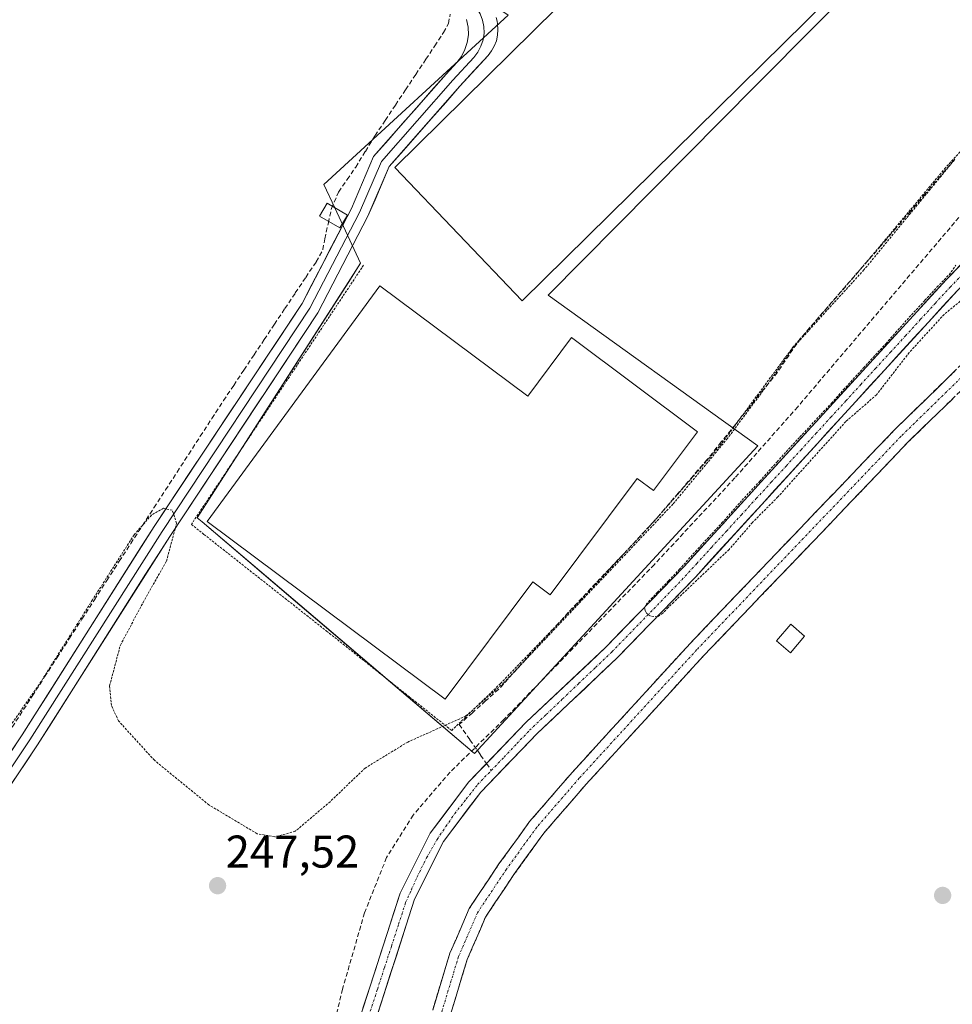
# Model space of a CAD drawing. Units: metres. Extents: x 629524 to 632986, y 4641713 to 4644091.
# Drawn here: x 631586 to 631790, y 4643266 to 4643481 of the extents above; entities that cross this region are included whole.
import ezdxf
from ezdxf.enums import TextEntityAlignment as Align

# ---------------------------------------------------------------- set-up
doc = ezdxf.new("R2010")
doc.units = ezdxf.units.M
doc.header["$MEASUREMENT"] = 0
for name, pattern in [('TRAZO_Y_PUNTO', [1, 0.5, -0.25, 0, -0.25]), ('TRAZOS', [0.75, 0.5, -0.25]), ('TRAZOSX2', [1.5, 1, -0.5])]:
    doc.linetypes.add(name, pattern=pattern)
for name, color, linetype, lineweight in [('Alambrada', 19, 'TRAZOS', 0), ('Camino', 19, 'TRAZOSX2', 0), ('Camino Cxs', 19, 'Continuous', 0), ('Camino eje', 19, 'TRAZO_Y_PUNTO', 0), ('Carátula', 7, 'Continuous', 5), ('Corriente artificial lineal', 5, 'TRAZOSX2', 13), ('Corriente natural Cxs', 5, 'Continuous', 13), ('Corriente natural eje', 5, 'TRAZO_Y_PUNTO', 0), ('Corriente natural superficial', 5, 'Continuous', 13), ('Cultivos herbáceos CxS', 92, 'Continuous', 0), ('Curva de nivel auxiliar', 36, 'TRAZOS', 0), ('Edificación', 1, 'Continuous', 13), ('Edificación Cxs', 1, 'Continuous', 13), ('Edificación ligera', 1, 'Continuous', 0), ('Edificación ligera Cxs', 1, 'Continuous', 0), ('Layer 0', 7, 'Continuous', 0), ('Punto de cota en terreno', 7, 'Continuous', 0), ('Rótulo de punto de cota en terreno', 19, 'Continuous', 0), ('Senda', 19, 'TRAZOSX2', 0), ('Suelo desnudo CxS', 43, 'Continuous', 0)]:
    doc.layers.add(name, color=color, linetype=linetype, lineweight=lineweight)
doc.styles.add('Arial', font='txt', dxfattribs={"height": 0.2})

# ---------------------------------------------------------------- blocks, each defined once
blk = doc.blocks.new('*U155')
at = {"layer": 'Cultivos herbáceos CxS', "color": 92, "linetype": 'Continuous', "lineweight": 0}
for points in [[(631692.9857, 4643482.0343, 246.7799), (631652.7263, 4643445.1185, 247.1446), (631655.1285, 4643440.0005, 247.1545), (631660.7665, 4643427.9887, 247.3319), (631658.0183, 4643423.7043, 247.2737), (631625.1105, 4643372.4049, 247.193), (631626.1861, 4643371.4909, 247.1918), (631647.4965, 4643353.3823, 247.1721), (631685.5867, 4643321.0149, 247.9353), (631737.9751, 4643377.8461, 249.2052), (631747.4617, 4643388.1373, 249.0613), (631701.6689, 4643420.9967, 247.093), (631747.0755, 4643466.7797, 246.8569), (631786.2683, 4643506.2975, 246.0964)], [(631805.0307, 4643492.1871, 246.95), (631831.2133, 4643470.7533, 242.2718), (631829.2601, 4643468.8001, 242.524), (631808.7701, 4643444.9701, 245.8133), (631788.5401, 4643424.3501, 247.2646), (631763.1301, 4643396.6201, 247.4655), (631748.2101, 4643380.2801, 247.499), (631731.3501, 4643361.8101, 247.5299), (631714.3101, 4643344.1901, 248.3489), (631696.9201, 4643327.7901, 247.5811), (631684.3801, 4643314.7801, 247.6057), (631675.9601, 4643303.5901, 247.7855), (631669.3801, 4643290.5201, 248.1125), (631659.9401, 4643261.2101, 248.4653)], [(631663.2601, 4643260.4101, 248.4155), (631672.5501, 4643289.2201, 249.3976), (631678.8601, 4643301.7801, 248.7387), (631686.9801, 4643312.5601, 249.1978), (631699.3101, 4643325.3701, 248.7281), (631716.7001, 4643341.7601, 248.9243), (631733.8301, 4643359.4801, 248.2894), (631748.2901, 4643375.3201, 248.3001), (631765.6401, 4643394.3201, 248.2377), (631791.0101, 4643422.0101, 248.2515), (631811.2001, 4643442.5801, 247.5464), (631816.0801, 4643446.8301, 247.242), (631819.8501, 4643449.3601, 246.6172), (631832.7201, 4643454.7201, 246.2617), (631837.5451, 4643456.4251, 246.0338), (631842.3701, 4643458.1301, 246.8624), (631845.0285, 4643459.6242, 246.0736), (631875.4163, 4643435.4563, 247.9802), (631937.9821, 4643389.4861, 247.1777), (632024.0103, 4643342.5363, 247.0672), (632143.0199, 4643273.6043, 247.6046), (632153.5005, 4643267.5337, 248.0569), (632163.5389, 4643261.7193, 248.1424)]]:
    blk.add_polyline3d(points, dxfattribs=at)
blk = doc.blocks.new('5PATER')
at = {"layer": 'Carátula', "linetype": 'Continuous', "lineweight": 5}
h = blk.add_hatch(color=250, dxfattribs=at)
edge = h.paths.add_edge_path()
edge.add_ellipse((0, 0.01), major_axis=(-1.33, -1.34), ratio=0.999422, start_angle=0, end_angle=360)

msp = doc.modelspace()

# ---------------------------------------------------------------- linework, layer by layer
at = {"layer": 'Alambrada', "color": 19, "linetype": 'TRAZOS', "lineweight": 0}
msp.add_polyline3d([(631661.42, 4643427.53, 247.4), (631623.83, 4643370.96, 247.31), (631626.59, 4643368.78, 247.14), (631653.35, 4643347.68, 247.17), (631656.94, 4643344.85, 247.19), (631671.46, 4643333.3, 247.26), (631680.64, 4643326.01, 247.86), (631691.3, 4643336.26, 247.4), (631708.89, 4643354.49, 247.68), (631725.93, 4643372.91, 247.33), (631739.23, 4643388.19, 247.4), (631755.1, 4643409.6, 247.44), (631757.1, 4643411.9, 247.37), (631772.21, 4643429.39, 247.23), (631788.22, 4643448.55, 247.32), (631808.92, 4643471.26, 247.39)], dxfattribs=at)
at = {"layer": 'Camino', "color": 19, "linetype": 'TRAZOSX2', "lineweight": 0}
for points in [[(631873.02, 4643439.05), (631865.72, 4643442.6), (631856.21, 4643445.68), (631849.2, 4643445.11), (631840.9, 4643443.34), (631832.51, 4643440.59), (631821.04, 4643433.62), (631810.15, 4643423.68), (631777.3, 4643391.61), (631732.68, 4643345.01), (631706.98, 4643316.92), (631697.64, 4643306.12), (631690.95, 4643296.89), (631684.48, 4643287.18), (631680.26, 4643277.39), (631676.5, 4643265.02)], [(631680.38, 4643264.04), (631684.03, 4643276.01), (631688.01, 4643285.27), (631694.24, 4643294.61), (631700.78, 4643303.63), (631709.97, 4643314.26), (631735.6, 4643342.27), (631780.14, 4643388.8), (631812.9, 4643420.77), (631823.45, 4643430.4), (631834.2, 4643436.93), (631841.95, 4643439.47), (631849.78, 4643441.14), (631855.74, 4643441.63), (631864.22, 4643438.88), (631872.2, 4643435.01)]]:
    msp.add_lwpolyline(points, dxfattribs=at)
at = {"layer": 'Camino Cxs', "color": 19, "linetype": 'Continuous', "lineweight": 0}
for points in [[(631676.5, 4643265.02, 248.2), (631677.75, 4643269.14, 248.21), (631679.01, 4643273.26, 248.24), (631680.26, 4643277.39, 248.27), (631681.67, 4643280.65, 248.2), (631683.08, 4643283.92, 248.17), (631684.48, 4643287.18, 248.2), (631686.64, 4643290.42, 248.23), (631688.8, 4643293.66, 248.21), (631690.95, 4643296.89, 248.22), (631693.18, 4643299.97, 248.2), (631695.41, 4643303.04, 248.18), (631697.64, 4643306.12, 248.02), (631700.75, 4643309.72, 248.1), (631703.86, 4643313.32, 248.01), (631706.98, 4643316.92, 248), (631710.19, 4643320.43, 248.09), (631713.4, 4643323.94, 248.02), (631716.61, 4643327.45, 248.01), (631719.83, 4643330.96, 248.09), (631723.04, 4643334.47, 248.13), (631726.25, 4643337.99, 248.02), (631729.46, 4643341.5, 248.19), (631732.68, 4643345.01, 248.15), (631736.11, 4643348.59, 248.04), (631739.54, 4643352.18, 248.02), (631742.97, 4643355.76, 248.04), (631746.4, 4643359.35, 248.08), (631749.84, 4643362.93, 248.07), (631753.27, 4643366.52, 247.98), (631756.7, 4643370.1, 247.94), (631760.13, 4643373.69, 247.98), (631763.57, 4643377.27, 247.97), (631767, 4643380.86, 248.1), (631770.43, 4643384.44, 248.01), (631773.86, 4643388.03, 247.89), (631777.3, 4643391.61, 247.85), (631780.58, 4643394.82, 247.94), (631783.87, 4643398.03, 247.88), (631787.15, 4643401.23, 247.9), (631790.44, 4643404.44, 247.96)], [(631789.97, 4643398.39, 248.02), (631786.69, 4643395.19, 248.07), (631783.41, 4643392, 248.06), (631780.14, 4643388.8, 248.04), (631776.71, 4643385.22, 248.06), (631773.29, 4643381.64, 248.02), (631769.86, 4643378.06, 248.02), (631766.43, 4643374.48, 248.06), (631763.01, 4643370.9, 248), (631759.58, 4643367.32, 247.99), (631756.15, 4643363.75, 248.05), (631752.73, 4643360.17, 248.02), (631749.3, 4643356.59, 248.03), (631745.87, 4643353.01, 248.06), (631742.45, 4643349.43, 248.02), (631739.02, 4643345.85, 248.02), (631735.6, 4643342.27, 248.07), (631732.39, 4643338.77, 248.11), (631729.19, 4643335.27, 248.04), (631725.98, 4643331.77, 248.07), (631722.78, 4643328.27, 248.11), (631719.58, 4643324.77, 248.05), (631716.37, 4643321.27, 248.09), (631713.17, 4643317.77, 248.09), (631709.97, 4643314.26, 248.03), (631706.9, 4643310.72, 248.06), (631703.84, 4643307.18, 248.05), (631700.78, 4643303.63, 248.04), (631698.6, 4643300.63, 248.06), (631696.42, 4643297.62, 248.11), (631694.24, 4643294.61, 248.09), (631692.16, 4643291.49, 248.13), (631690.09, 4643288.38, 248.08), (631688.01, 4643285.27, 248.18), (631686.68, 4643282.18, 248.2), (631685.35, 4643279.1, 248.07), (631684.03, 4643276.01, 248.12), (631682.81, 4643272.02, 248.25), (631681.6, 4643268.03, 248.38), (631680.38, 4643264.04, 248.14)]]:
    msp.add_polyline3d(points, dxfattribs=at)
at = {"layer": 'Camino eje', "color": 19, "linetype": 'TRAZO_Y_PUNTO', "lineweight": 0}
msp.add_lwpolyline([(631872.41, 4643437.13), (631864.97, 4643440.74), (631855.98, 4643443.65), (631849.49, 4643443.12), (631841.42, 4643441.4), (631833.35, 4643438.76), (631822.24, 4643432.01), (631811.53, 4643422.22), (631778.72, 4643390.21), (631734.14, 4643343.64), (631708.47, 4643315.59), (631699.21, 4643304.88), (631692.6, 4643295.75), (631686.25, 4643286.22), (631682.14, 4643276.7), (631678.44, 4643264.53)], dxfattribs=at)
at = {"layer": 'Corriente artificial lineal', "color": 5, "linetype": 'TRAZOSX2', "lineweight": 13}
for points in [[(631583.93, 4643325.49, 247.61), (631586.4, 4643329.31, 247.5), (631589.11, 4643333.51, 247.56), (631591.82, 4643337.71, 247.48), (631594.53, 4643341.91, 247.53), (631597.24, 4643346.11, 247.5), (631599.96, 4643350.31, 247.57), (631602.67, 4643354.51, 247.51), (631605.38, 4643358.71, 247.62), (631608.09, 4643362.91, 247.45), (631610.62, 4643366.81, 247.37), (631613.15, 4643370.7, 247.33), (631615.68, 4643374.6, 247.3), (631618.2, 4643378.49, 247.2), (631620.73, 4643382.39, 247.16), (631623.26, 4643386.28, 247.21), (631625.79, 4643390.18, 247.17), (631628.32, 4643394.07, 247.22), (631630.85, 4643397.97, 247.12), (631633.07, 4643401.3, 247.16), (631635.29, 4643404.64, 247.15), (631637.51, 4643407.97, 247.18), (631639.74, 4643411.3, 247.21), (631641.96, 4643414.64, 247.15), (631644.24, 4643418.04, 247.17), (631646.52, 4643421.45, 247.1), (631648.8, 4643424.86, 247.19), (631651.09, 4643428.26, 247.14), (631652.54, 4643430.91, 247.17), (631652.94, 4643433.29, 247.18), (631653.73, 4643436.73, 247.17), (631654.39, 4643439.91, 247.12), (631655.98, 4643443.48, 247.09), (631657.83, 4643446.19, 247.05), (631659.69, 4643448.9, 246.98), (631661.8, 4643452.34, 247.03), (631663.92, 4643455.78, 247), (631666.14, 4643459.11, 247.03), (631668.36, 4643462.45, 246.93), (631670.59, 4643465.78, 246.99), (631672.81, 4643469.12, 247.04), (631675.03, 4643472.45, 246.99), (631676.95, 4643475.36, 247.01), (631678.87, 4643478.27, 246.99), (631679.93, 4643480.25, 246.94), (631680.32, 4643482.24, 246.93)], [(631790.45, 4643450.64, 247.48), (631787.23, 4643446.88, 247.32), (631784.02, 4643443.12, 247.36), (631780.81, 4643439.36, 247.51), (631777.6, 4643435.6, 247.34), (631774.38, 4643431.84, 247.38), (631771.45, 4643428.46, 247.1), (631768.52, 4643425.09, 247.44), (631765.59, 4643421.72, 247.41), (631762.65, 4643418.34, 247.3), (631759.72, 4643414.97, 247.63), (631756.79, 4643411.6, 247.32), (631754.27, 4643407.89, 247.6), (631751.76, 4643404.19, 247.37), (631748.69, 4643400.38, 247.7), (631745.62, 4643396.57, 247.68), (631742.55, 4643392.76, 247.51), (631739.48, 4643388.95, 247.33), (631736.42, 4643385.14, 247.29), (631733.31, 4643381.53, 247.55), (631730.2, 4643377.93, 247.44), (631727.09, 4643374.32, 247.33), (631723.98, 4643370.72, 247.67), (631721, 4643367.56, 247.51), (631718.03, 4643364.41, 247.62), (631715.05, 4643361.26, 247.61), (631712.07, 4643358.11, 247.37), (631709.1, 4643354.95, 247.65), (631706.12, 4643351.8, 247.57), (631703.08, 4643348.44, 247.59), (631700.03, 4643345.08, 247.54), (631696.99, 4643341.72, 247.51), (631693.95, 4643338.36, 247.54), (631690.91, 4643335, 247.51), (631688.04, 4643332.44, 247.56), (631685.17, 4643329.88, 247.56), (631682.31, 4643327.33, 247.67), (631684.63, 4643323.99, 248.99), (631686.96, 4643320.65, 248.42), (631688.25, 4643318.8, 247.85)], [(631688.25, 4643318.8, 247.85), (631689.29, 4643317.31, 247.4)]]:
    msp.add_polyline3d(points, dxfattribs=at)
at = {"layer": 'Corriente natural Cxs', "color": 5, "linetype": 'Continuous', "lineweight": 13}
for points in [[(631661.29, 4643265.4, 247.9), (631662.64, 4643269.58, 247.83), (631663.99, 4643273.77, 247.95), (631665.33, 4643277.96, 248.15), (631666.68, 4643282.15, 248.32), (631668.03, 4643286.33, 248.31), (631669.38, 4643290.52, 247.93), (631671.57, 4643294.88, 247.83), (631673.77, 4643299.23, 247.79), (631675.96, 4643303.59, 247.16), (631678.77, 4643307.32, 247.69), (631681.57, 4643311.05, 247.88), (631684.38, 4643314.78, 247.63), (631687.52, 4643318.03, 247.56), (631690.65, 4643321.29, 247.99), (631693.79, 4643324.54, 248.17), (631696.92, 4643327.79, 248.5), (631700.4, 4643331.07, 248.43), (631703.88, 4643334.35, 248.36), (631707.35, 4643337.63, 248.51), (631710.83, 4643340.91, 248.43), (631714.31, 4643344.19, 248.22), (631717.72, 4643347.71, 248.69), (631721.13, 4643351.24, 248.65), (631724.53, 4643354.76, 248.14), (631727.94, 4643358.29, 248.16), (631731.35, 4643361.81, 248.03), (631734.16, 4643364.89, 247.84), (631736.97, 4643367.97, 248.32), (631739.78, 4643371.05, 248.01), (631742.59, 4643374.12, 248.21), (631745.4, 4643377.2, 248.15), (631748.21, 4643380.28, 247.92), (631751.19, 4643383.55, 247.57), (631754.18, 4643386.82, 247.86), (631757.16, 4643390.08, 247.9), (631760.15, 4643393.35, 247.89), (631763.13, 4643396.62, 247.91), (631766.31, 4643400.09, 247.43), (631769.48, 4643403.55, 247.84), (631772.66, 4643407.02, 247.81), (631775.84, 4643410.49, 247.51), (631779.01, 4643413.95, 247.72), (631782.19, 4643417.42, 248.13), (631785.36, 4643420.88, 247.93), (631788.54, 4643424.35, 247.7), (631791.91, 4643427.79, 246.64)], [(631791.01, 4643422.01, 246.86), (631787.84, 4643418.55, 247.06), (631784.67, 4643415.09, 247.28), (631781.5, 4643411.63, 246.88), (631778.33, 4643408.17, 246.85), (631775.15, 4643404.7, 247.03), (631771.98, 4643401.24, 247.07), (631768.81, 4643397.78, 246.86), (631765.64, 4643394.32, 246.99), (631762.75, 4643391.15, 247.5), (631759.86, 4643387.99, 247.56), (631756.97, 4643384.82, 247), (631754.07, 4643381.65, 247.28), (631751.18, 4643378.49, 246.35), (631748.29, 4643375.32, 247.65), (631745.4, 4643372.15, 247.66), (631742.51, 4643368.98, 247.17), (631739.61, 4643365.82, 247.72), (631736.72, 4643362.65, 246.76), (631733.83, 4643359.48, 247.54), (631730.4, 4643355.94, 247.75), (631726.98, 4643352.39, 247.5), (631723.55, 4643348.85, 248.25), (631720.13, 4643345.3, 248.21), (631716.7, 4643341.76, 247.85), (631713.22, 4643338.48, 248.06), (631709.74, 4643335.2, 248.1), (631706.27, 4643331.93, 247.83), (631702.79, 4643328.65, 247.84), (631699.31, 4643325.37, 248.17), (631696.23, 4643322.17, 247.81), (631693.15, 4643318.97, 247.78), (631690.06, 4643315.76, 247.59), (631686.98, 4643312.56, 246.83), (631684.27, 4643308.97, 247.34), (631681.57, 4643305.37, 247.1), (631678.86, 4643301.78, 247.36), (631676.76, 4643297.59, 247.37), (631674.65, 4643293.41, 248.22), (631672.55, 4643289.22, 247.78), (631671.22, 4643285.1, 248.3), (631669.9, 4643280.99, 248.85), (631668.57, 4643276.87, 248.49), (631667.24, 4643272.76, 247.64), (631665.91, 4643268.64, 248.06), (631664.59, 4643264.53, 248.19)]]:
    msp.add_polyline3d(points, dxfattribs=at)
at = {"layer": 'Corriente natural eje', "color": 5, "linetype": 'TRAZO_Y_PUNTO', "lineweight": 0}
for points in [[(631689.29, 4643317.31, 247.4), (631692.07, 4643320.22, 247.64), (631694.86, 4643323.14, 247.72), (631697.65, 4643326.05, 248.08), (631701.24, 4643329.47, 247.84), (631704.83, 4643332.89, 247.95), (631708.42, 4643336.31, 248.16), (631712.02, 4643339.74, 248.05), (631715.61, 4643343.16, 247.68), (631718.66, 4643346.3, 248.28), (631721.71, 4643349.44, 248.12), (631724.76, 4643352.58, 247.88), (631727.81, 4643355.72, 247.79), (631730.85, 4643358.86, 247.05), (631734.11, 4643362.41, 247.47), (631737.36, 4643365.96, 247.55), (631740.62, 4643369.51, 247.28), (631743.87, 4643373.06, 247.76), (631747.12, 4643376.61, 247.7), (631750.38, 4643380.16, 247.06), (631753.63, 4643383.7, 247.16), (631756.88, 4643387.25, 247.31), (631760.14, 4643390.8, 247.69), (631763.39, 4643394.35, 247.4), (631766.65, 4643397.9, 246.77), (631769.9, 4643401.45, 247.32), (631773.15, 4643405, 247.36), (631776.41, 4643408.54, 246.49), (631779.66, 4643412.09, 247.26), (631782.91, 4643415.64, 247.43), (631786.17, 4643419.19, 247.16), (631789.42, 4643422.74, 247.25), (631792.7, 4643426.08, 246.5)], [(631662.89, 4643264.77, 248.03), (631664.43, 4643269.51, 247.88), (631665.97, 4643274.25, 247.48), (631667.52, 4643278.98, 248.38), (631669.06, 4643283.72, 248.55), (631670.6, 4643288.46, 247.52), (631671.85, 4643291.26, 247.58), (631673.09, 4643294.07, 247.92), (631675.17, 4643298.19, 247.41), (631677.45, 4643302.25, 247.05), (631679.38, 4643305.06, 247.22), (631681.32, 4643307.87, 247.17), (631683.82, 4643311.04, 247.45), (631686.31, 4643314.2, 246.69), (631689.29, 4643317.31, 247.4)]]:
    msp.add_polyline3d(points, dxfattribs=at)
at = {"layer": 'Corriente natural superficial', "color": 5, "linetype": 'Continuous', "lineweight": 13}
for points in [[(631688.25, 4643318.8, 247.66), (631690.65, 4643321.29, 247.99), (631693.79, 4643324.54, 248.17), (631696.92, 4643327.79, 248.5), (631700.4, 4643331.07, 248.43), (631703.88, 4643334.35, 248.36), (631707.35, 4643337.63, 248.51), (631710.83, 4643340.91, 248.43), (631714.31, 4643344.19, 248.22), (631717.72, 4643347.71, 248.69), (631721.13, 4643351.24, 248.65), (631724.53, 4643354.76, 248.14), (631727.94, 4643358.29, 248.16), (631731.35, 4643361.81, 248.03), (631734.16, 4643364.89, 247.84), (631736.97, 4643367.97, 248.32), (631739.78, 4643371.05, 248.01), (631742.59, 4643374.12, 248.21), (631745.4, 4643377.2, 248.15), (631748.21, 4643380.28, 247.92), (631751.19, 4643383.55, 247.57), (631754.18, 4643386.82, 247.86), (631757.16, 4643390.08, 247.9), (631760.15, 4643393.35, 247.89), (631763.13, 4643396.62, 247.91), (631766.31, 4643400.09, 247.43), (631769.48, 4643403.55, 247.84), (631772.66, 4643407.02, 247.81), (631775.84, 4643410.49, 247.51), (631779.01, 4643413.95, 247.72), (631782.19, 4643417.42, 248.13), (631785.36, 4643420.88, 247.93), (631788.54, 4643424.35, 247.7), (631791.91, 4643427.79, 246.64)], [(631791.01, 4643422.01, 246.86), (631787.84, 4643418.55, 247.06), (631784.67, 4643415.09, 247.28), (631781.5, 4643411.63, 246.88), (631778.33, 4643408.17, 246.85), (631775.15, 4643404.7, 247.03), (631771.98, 4643401.24, 247.07), (631768.81, 4643397.78, 246.86), (631765.64, 4643394.32, 246.99), (631762.75, 4643391.15, 247.5), (631759.86, 4643387.99, 247.56), (631756.97, 4643384.82, 247), (631754.07, 4643381.65, 247.28), (631751.18, 4643378.49, 246.35), (631748.29, 4643375.32, 247.65), (631745.4, 4643372.15, 247.66), (631742.51, 4643368.98, 247.17), (631739.61, 4643365.82, 247.73), (631736.72, 4643362.65, 246.76), (631733.83, 4643359.48, 247.54), (631730.4, 4643355.94, 247.75), (631726.98, 4643352.39, 247.5), (631723.55, 4643348.85, 248.25), (631720.13, 4643345.3, 248.21), (631716.7, 4643341.76, 247.85), (631713.22, 4643338.48, 248.06), (631709.74, 4643335.2, 248.1), (631706.27, 4643331.93, 247.83), (631702.79, 4643328.65, 247.84), (631699.31, 4643325.37, 248.17), (631696.23, 4643322.17, 247.81), (631693.15, 4643318.97, 247.78), (631690.06, 4643315.76, 247.59), (631686.98, 4643312.56, 246.83), (631684.27, 4643308.97, 247.34), (631681.57, 4643305.37, 247.1), (631678.86, 4643301.78, 247.36), (631676.76, 4643297.59, 247.37), (631674.65, 4643293.41, 248.22), (631672.55, 4643289.22, 247.78), (631671.22, 4643285.1, 248.3), (631669.9, 4643280.99, 248.85), (631668.57, 4643276.87, 248.49), (631667.24, 4643272.76, 247.64), (631665.91, 4643268.64, 248.06), (631664.59, 4643264.53, 248.19)], [(631661.29, 4643265.4, 247.9), (631662.64, 4643269.58, 247.83), (631663.99, 4643273.77, 247.95), (631665.33, 4643277.96, 248.15), (631666.68, 4643282.15, 248.32), (631668.03, 4643286.33, 248.31), (631669.38, 4643290.52, 247.93), (631671.57, 4643294.88, 247.83), (631673.77, 4643299.23, 247.79), (631675.96, 4643303.59, 247.16), (631678.77, 4643307.32, 247.69), (631681.57, 4643311.05, 247.88), (631684.38, 4643314.78, 247.63), (631687.52, 4643318.03, 247.56), (631688.25, 4643318.8, 247.66)]]:
    msp.add_polyline3d(points, dxfattribs=at)
at = {"layer": 'Cultivos herbáceos CxS', "color": 92, "linetype": 'Continuous', "lineweight": 0}
msp.add_polyline3d([(631685.59, 4643321.01, 247.94), (631647.5, 4643353.38, 247.17), (631626.19, 4643371.49, 247.19), (631625.11, 4643372.4, 247.19), (631658.02, 4643423.7, 247.27), (631660.77, 4643427.99, 247.33), (631655.13, 4643440, 247.15), (631652.73, 4643445.12, 247.14), (631692.99, 4643482.03, 246.78), (631637.72, 4643519.96, 246.86), (631652.79, 4643547.47, 246.58), (631721.61, 4643508.28, 246.74), (631757.95, 4643541.61, 245.5), (631769.46, 4643527.26, 246.43), (631784.11, 4643508.99, 246.39), (631786.27, 4643506.3, 246.1), (631747.08, 4643466.78, 246.86), (631701.67, 4643421, 247.09), (631747.46, 4643388.14, 249.06), (631737.98, 4643377.85, 249.21), (631685.59, 4643321.01, 247.94)], close=True, dxfattribs=at)
for points in [[(631757.95, 4643541.61, 245.5), (631721.61, 4643508.28, 246.74), (631652.79, 4643547.47, 246.58), (631637.72, 4643519.96, 246.86), (631692.99, 4643482.03, 246.78), (631652.73, 4643445.12, 247.14), (631655.13, 4643440, 247.15), (631660.77, 4643427.99, 247.33), (631658.02, 4643423.7, 247.27), (631625.11, 4643372.4, 247.19), (631626.19, 4643371.49, 247.19), (631647.5, 4643353.38, 247.17), (631685.59, 4643321.01, 247.94), (631737.98, 4643377.85, 249.21), (631747.46, 4643388.14, 249.06), (631701.67, 4643421, 247.09), (631747.08, 4643466.78, 246.86), (631786.27, 4643506.3, 246.1)], [(631757.95, 4643541.61, 245.5), (631721.61, 4643508.28, 246.74), (631652.79, 4643547.47, 246.58), (631637.72, 4643519.96, 246.86), (631692.99, 4643482.03, 246.78), (631652.73, 4643445.12, 247.14), (631655.13, 4643440, 247.15), (631660.77, 4643427.99, 247.33), (631658.02, 4643423.7, 247.27), (631625.11, 4643372.4, 247.19), (631626.19, 4643371.49, 247.19), (631647.5, 4643353.38, 247.17), (631685.59, 4643321.01, 247.94), (631737.98, 4643377.85, 249.21), (631747.46, 4643388.14, 249.06), (631701.67, 4643421, 247.09), (631747.08, 4643466.78, 246.86), (631786.27, 4643506.3, 246.1)], [(631831.21, 4643470.75, 242.27), (631829.26, 4643468.8, 242.52), (631808.77, 4643444.97, 245.81), (631788.54, 4643424.35, 247.26), (631763.13, 4643396.62, 247.47), (631748.21, 4643380.28, 247.5), (631731.35, 4643361.81, 247.53), (631714.31, 4643344.19, 248.35), (631696.92, 4643327.79, 247.58), (631684.38, 4643314.78, 247.61), (631675.96, 4643303.59, 247.79), (631669.38, 4643290.52, 248.11), (631659.94, 4643261.21, 248.47)], [(631845.03, 4643459.62, 246.07), (631842.37, 4643458.13, 246.86), (631837.55, 4643456.43, 246.03), (631832.72, 4643454.72, 246.26), (631819.85, 4643449.36, 246.62), (631816.08, 4643446.83, 247.24), (631811.2, 4643442.58, 247.55), (631791.01, 4643422.01, 248.25), (631765.64, 4643394.32, 248.24), (631748.29, 4643375.32, 248.3), (631733.83, 4643359.48, 248.29), (631716.7, 4643341.76, 248.92), (631699.31, 4643325.37, 248.73), (631686.98, 4643312.56, 249.2), (631678.86, 4643301.78, 248.74), (631672.55, 4643289.22, 249.4), (631663.26, 4643260.41, 248.42)]]:
    msp.add_polyline3d(points, dxfattribs=at)
at = {"layer": 'Curva de nivel auxiliar', "color": 36, "linetype": 'TRAZOS', "lineweight": 0}
for points in [[(631790.36, 4643450.5, 247.5), (631770.6, 4643426.49, 247.5), (631754.97, 4643409.34, 247.5), (631749.52, 4643401.38, 247.5), (631740.82, 4643389.7, 247.5), (631728.93, 4643375.39, 247.5), (631692.01, 4643336.4, 247.5), (631683.76, 4643329.18, 247.5), (631671.08, 4643323.49, 247.5), (631661.76, 4643317.82, 247.5), (631654.11, 4643310.47, 247.5), (631646.51, 4643304.01, 247.5), (631642.05, 4643302.8, 247.5), (631638.18, 4643303.49, 247.5), (631627.64, 4643309.78, 247.5), (631615.79, 4643319.5, 247.5), (631607.92, 4643328.1, 247.5), (631606.41, 4643331.45, 247.5), (631605.99, 4643335.77, 247.5), (631608.34, 4643344.59, 247.5), (631613.29, 4643353.93, 247.5), (631618.41, 4643362.95, 247.5), (631620.62, 4643371.22, 247.5), (631619.68, 4643374.04, 247.5), (631617.77, 4643374.48, 247.5), (631615.14, 4643373.01, 247.5), (631611.33, 4643368.68, 247.5), (631602.25, 4643354.48, 247.5), (631590.6, 4643336.01, 247.5), (631576.62, 4643316.01, 247.5)], [(631800.36, 4643426.74, 247.5), (631788.12, 4643416.79, 247.5), (631780.48, 4643408.45, 247.5), (631773.35, 4643399.24, 247.5), (631766.66, 4643393.4, 247.5), (631751.82, 4643376.96, 247.5), (631746.27, 4643371.37, 247.5), (631741.18, 4643365.49, 247.5), (631729.1, 4643353.99, 247.5), (631727.86, 4643352.83, 0), (631726.72, 4643351.58, 0), (631725.51, 4643350.76, 0), (631723.97, 4643351.03, 0), (631723.13, 4643351.58, 0), (631722.89, 4643352.11, 0), (631722.78, 4643352.8, 0), (631723.07, 4643353.51, 0), (631724.18, 4643354.73, 0), (631725.51, 4643356.11, 0), (631727.99, 4643358.67, 0), (631730.3, 4643361.11, 0), (631733.84, 4643365.08, 0), (631739.61, 4643371.27, 0), (631744, 4643376.22, 0), (631747.89, 4643380.4, 0), (631751.65, 4643384.63, 0), (631753.66, 4643386.83, 0), (631756.65, 4643390.05, 0), (631761.23, 4643394.97, 0), (631763.55, 4643397.43, 0), (631766.15, 4643400.37, 0), (631768.24, 4643402.65, 0), (631770.54, 4643405.11, 0), (631772.63, 4643407.41, 0), (631775.43, 4643410.45, 0), (631777.52, 4643412.81, 0), (631780.49, 4643416.14, 0), (631783.93, 4643419.85, 0), (631786.55, 4643422.73, 0), (631789.19, 4643425.43, 0), (631790.65, 4643427.49, 0)]]:
    msp.add_polyline3d(points, dxfattribs=at)
at = {"layer": 'Edificación', "color": 1, "linetype": 'Continuous', "lineweight": 13}
for points in [[(631657.9, 4643438.46, 247.07), (631656.26, 4643435.64, 247.23), (631651.83, 4643438.21, 247.18), (631653.47, 4643441.05, 247.12), (631657.9, 4643438.46, 247.07)], [(631757.65, 4643346.57, 247.9), (631754.59, 4643342.97, 247.91), (631751.55, 4643345.58, 247.91), (631754.62, 4643349.17, 247.9), (631757.65, 4643346.57, 247.9)]]:
    msp.add_polyline3d(points, dxfattribs=at)
at = {"layer": 'Edificación Cxs', "color": 1, "linetype": 'Continuous', "lineweight": 13}
for points in [[(631657.9, 4643438.46, 247.07), (631656.26, 4643435.64, 247.23), (631651.83, 4643438.21, 247.18), (631653.47, 4643441.05, 247.12), (631657.9, 4643438.46, 247.07)], [(631757.65, 4643346.57, 247.9), (631754.59, 4643342.97, 247.91), (631751.55, 4643345.58, 247.91), (631754.62, 4643349.17, 247.9), (631757.65, 4643346.57, 247.9)]]:
    msp.add_polyline3d(points, close=True, dxfattribs=at)
at = {"layer": 'Edificación ligera', "color": 1, "linetype": 'Continuous', "lineweight": 0}
for points in [[(631781.64, 4643504.1, 246.83), (631696.01, 4643419.76, 246.89), (631668.22, 4643448.85, 246.81), (631753.89, 4643533.34, 246.74), (631781.64, 4643504.1, 246.83)], [(631664.97, 4643423.03, 247.26), (631697.23, 4643398.93, 247.23), (631706.8, 4643411.73, 247.18), (631734.3, 4643391.19, 247.16), (631724.69, 4643378.33, 247.15), (631721.14, 4643380.98, 247.24), (631702.15, 4643355.58, 247.2), (631698.32, 4643358.44, 247.21), (631679.21, 4643332.84, 247.18), (631627.32, 4643371.58, 247.19), (631664.97, 4643423.03, 247.26)]]:
    msp.add_polyline3d(points, dxfattribs=at)
at = {"layer": 'Edificación ligera Cxs', "color": 1, "linetype": 'Continuous', "lineweight": 0}
for points in [[(631781.64, 4643504.1, 246.83), (631696.01, 4643419.76, 246.89), (631668.22, 4643448.85, 246.81), (631753.89, 4643533.34, 246.74), (631781.64, 4643504.1, 246.83)], [(631664.97, 4643423.03, 247.25), (631697.23, 4643398.93, 247.23), (631706.8, 4643411.73, 247.18), (631734.3, 4643391.19, 247.16), (631724.69, 4643378.33, 247.15), (631721.14, 4643380.98, 247.24), (631702.15, 4643355.58, 247.2), (631698.32, 4643358.44, 247.21), (631679.21, 4643332.84, 247.18), (631627.32, 4643371.58, 247.19), (631664.97, 4643423.03, 247.25)]]:
    msp.add_polyline3d(points, close=True, dxfattribs=at)
at = {"layer": 'Layer 0', "linetype": 'Continuous', "lineweight": 0}
for points in [[(631595.42, 4643546.29), (631607.56, 4643536.53), (631635.5, 4643518.11), (631673.82, 4643493.13), (631683.34, 4643486.57), (631685.2, 4643484.72), (631686.13, 4643483.61), (631686.87, 4643482.35), (631687.38, 4643480.99), (631687.66, 4643479.57), (631687.7, 4643478.11), (631687.48, 4643476.67), (631687.03, 4643475.29), (631686.35, 4643474), (631685.47, 4643472.85), (631680.93, 4643467.87), (631665.32, 4643450.14), (631660.56, 4643439.03), (631649.71, 4643418.13), (631617.43, 4643369.45), (631588.59, 4643323.94), (631553.14, 4643271.02)], [(631690.37, 4643481.56), (631690.56, 4643480.75), (631690.65, 4643480.16), (631690.75, 4643478.92), (631690.66, 4643477.69), (631690.39, 4643476.49), (631689.95, 4643475.33), (631689.34, 4643474.26), (631688.57, 4643473.29), (631682.42, 4643466.54), (631667.03, 4643449.06), (631662.37, 4643438.18), (631651.43, 4643417.11), (631619.11, 4643368.36), (631590.27, 4643322.85), (631554.81, 4643269.92)], [(631551.46, 4643272.12), (631586.91, 4643325.03), (631615.75, 4643370.53), (631647.98, 4643419.15), (631658.75, 4643439.89), (631663.61, 4643451.23), (631679.44, 4643469.21), (631681.74, 4643471.73), (631682.76, 4643473.06), (631683.54, 4643474.54), (631684.05, 4643476.13), (631684.29, 4643477.78), (631684.24, 4643479.45), (631683.91, 4643481.09)]]:
    msp.add_lwpolyline(points, dxfattribs=at)
for points in [[(631690.37, 4643481.56, 246.71), (631690.56, 4643480.75, 246.72), (631690.65, 4643480.16, 246.73), (631690.75, 4643478.92, 246.75), (631690.66, 4643477.69, 246.76), (631690.39, 4643476.49, 246.77), (631689.95, 4643475.33, 246.77), (631689.34, 4643474.26, 246.77), (631688.57, 4643473.29, 246.77), (631685.5, 4643469.91, 246.78), (631682.42, 4643466.54, 246.78), (631679.34, 4643463.04, 246.77), (631676.26, 4643459.55, 246.79), (631673.19, 4643456.05, 246.79), (631670.11, 4643452.56, 246.78), (631667.03, 4643449.06, 246.79), (631665.48, 4643445.43, 246.81), (631663.92, 4643441.8, 246.86), (631662.37, 4643438.18, 246.96), (631660.18, 4643433.96, 247.11), (631657.99, 4643429.75, 247.37), (631655.81, 4643425.54, 247.07), (631653.62, 4643421.33, 247.13), (631651.43, 4643417.11, 247.06), (631648.74, 4643413.05, 247.24), (631646.05, 4643408.99, 247.04), (631643.35, 4643404.92, 247.19), (631640.66, 4643400.86, 247.14), (631637.96, 4643396.8, 247.21), (631635.27, 4643392.74, 247.1), (631632.58, 4643388.67, 247.32), (631629.88, 4643384.61, 247.15), (631627.19, 4643380.55, 247.2), (631624.5, 4643376.48, 247.25), (631621.8, 4643372.42, 247.48), (631619.11, 4643368.36, 247.5), (631616.49, 4643364.22, 247.63), (631613.86, 4643360.08, 247.67), (631611.24, 4643355.95, 247.7), (631608.62, 4643351.81, 247.65), (631606, 4643347.67, 247.57), (631603.38, 4643343.53, 247.61), (631600.75, 4643339.4, 247.53), (631598.13, 4643335.26, 247.67), (631595.51, 4643331.12, 247.67), (631592.89, 4643326.98, 247.77), (631590.27, 4643322.85, 247.8), (631587.54, 4643318.77, 247.82), (631584.81, 4643314.7, 247.76)], [(631584.19, 4643320.96, 247.79), (631586.91, 4643325.03, 247.83), (631589.54, 4643329.17, 247.74), (631592.16, 4643333.3, 247.69), (631594.78, 4643337.44, 247.69), (631597.4, 4643341.58, 247.63), (631600.02, 4643345.71, 247.68), (631602.64, 4643349.85, 247.67), (631605.26, 4643353.99, 247.69), (631607.89, 4643358.12, 247.72), (631610.51, 4643362.26, 247.66), (631613.13, 4643366.4, 247.52), (631615.75, 4643370.53, 247.52), (631618.44, 4643374.58, 247.4), (631621.12, 4643378.64, 247.32), (631623.81, 4643382.69, 247.26), (631626.49, 4643386.74, 247.27), (631629.18, 4643390.79, 247.28), (631631.87, 4643394.84, 247.29), (631634.55, 4643398.89, 247.26), (631637.24, 4643402.94, 247.18), (631639.92, 4643406.99, 247.26), (631642.61, 4643411.04, 247.23), (631645.3, 4643415.09, 247.25), (631647.98, 4643419.15, 247.12), (631650.14, 4643423.29, 247.31), (631652.29, 4643427.44, 247.2), (631654.44, 4643431.59, 247.26), (631656.59, 4643435.74, 247.22), (631658.75, 4643439.89, 247.03), (631660.37, 4643443.67, 246.92), (631661.99, 4643447.45, 246.87), (631663.61, 4643451.23, 246.91), (631666.77, 4643454.82, 246.84), (631669.94, 4643458.42, 246.86), (631673.11, 4643462.01, 246.81), (631676.27, 4643465.61, 246.77), (631679.44, 4643469.21, 246.78), (631681.74, 4643471.73, 246.77), (631682.76, 4643473.06, 246.76), (631683.54, 4643474.54, 246.77), (631684.05, 4643476.13, 246.78), (631684.29, 4643477.78, 246.79), (631684.24, 4643479.45, 246.81), (631683.91, 4643481.09, 246.84)]]:
    msp.add_polyline3d(points, dxfattribs=at)
at = {"layer": 'Senda', "color": 19, "linetype": 'TRAZOSX2', "lineweight": 0}
msp.add_lwpolyline([(631832.47, 4643486.99), (631821.07, 4643474.73), (631801.07, 4643449.36), (631756.16, 4643396.63), (631742.44, 4643381.1), (631724.9, 4643362.24), (631692.03, 4643328.39), (631680.29, 4643316.92), (631672.24, 4643307.56), (631666.43, 4643298.27), (631661.63, 4643286.24), (631656.83, 4643269.59), (631650.5, 4643243.34), (631648.02, 4643225.69), (631645.75, 4643204.46), (631642.44, 4643187.76), (631638.64, 4643171.13), (631635.34, 4643158.79), (631633.6, 4643148.7), (631632.63, 4643139.19), (631629.79, 4643130.43), (631627.32, 4643123.62)], dxfattribs=at)
at = {"layer": 'Suelo desnudo CxS', "color": 43, "linetype": 'Continuous', "lineweight": 0}
for points in [[(631831.21, 4643470.75, 242.27), (631829.26, 4643468.8, 242.52), (631808.77, 4643444.97, 245.81), (631788.54, 4643424.35, 247.26), (631763.13, 4643396.62, 247.47), (631748.21, 4643380.28, 247.5), (631731.35, 4643361.81, 247.53), (631714.31, 4643344.19, 248.35), (631696.92, 4643327.79, 247.58), (631684.38, 4643314.78, 247.61), (631675.96, 4643303.59, 247.79), (631669.38, 4643290.52, 248.11), (631659.94, 4643261.21, 248.47)], [(631845.03, 4643459.62, 246.07), (631842.37, 4643458.13, 246.86), (631837.55, 4643456.43, 246.03), (631832.72, 4643454.72, 246.26), (631819.85, 4643449.36, 246.62), (631816.08, 4643446.83, 247.24), (631811.2, 4643442.58, 247.55), (631791.01, 4643422.01, 248.25), (631765.64, 4643394.32, 248.24), (631748.29, 4643375.32, 248.3), (631733.83, 4643359.48, 248.29), (631716.7, 4643341.76, 248.92), (631699.31, 4643325.37, 248.73), (631686.98, 4643312.56, 249.2), (631678.86, 4643301.78, 248.74), (631672.55, 4643289.22, 249.4), (631663.26, 4643260.41, 248.42)], [(631659.94, 4643261.21, 248.47), (631669.38, 4643290.52, 248.11), (631675.96, 4643303.59, 247.79), (631684.38, 4643314.78, 247.61), (631696.92, 4643327.79, 247.58), (631714.31, 4643344.19, 248.35), (631731.35, 4643361.81, 247.53), (631748.21, 4643380.28, 247.5), (631763.13, 4643396.62, 247.47), (631788.54, 4643424.35, 247.26), (631808.77, 4643444.97, 245.81)], [(631791.01, 4643422.01, 248.25), (631765.64, 4643394.32, 248.24), (631748.29, 4643375.32, 248.3), (631733.83, 4643359.48, 248.29), (631716.7, 4643341.76, 248.92), (631699.31, 4643325.37, 248.73), (631686.98, 4643312.56, 249.2), (631678.86, 4643301.78, 248.74), (631672.55, 4643289.22, 249.4), (631663.26, 4643260.41, 248.42)]]:
    msp.add_polyline3d(points, dxfattribs=at)

# ---------------------------------------------------------------- block references
at = {"layer": 'Cultivos herbáceos CxS', "color": 92, "linetype": 'Continuous', "lineweight": 0}
msp.add_blockref('*U155', (0, 0), dxfattribs=at)
at = {"layer": 'Punto de cota en terreno', "linetype": 'Continuous', "lineweight": 0}
for p in [(631629.56, 4643292.14, 247.52), (631787.78, 4643290.02, 247.91)]:
    msp.add_blockref('5PATER', p, dxfattribs=at)

# ---------------------------------------------------------------- texts
at = {"layer": 'Rótulo de punto de cota en terreno', "color": 19, "linetype": 'Continuous', "lineweight": 0, "style": 'Arial'}
msp.add_text('247,52', height=7, dxfattribs=at).set_placement((631631.32, 4643293.9), align=Align.BOTTOM_LEFT)

doc.saveas('drawing.dxf')
